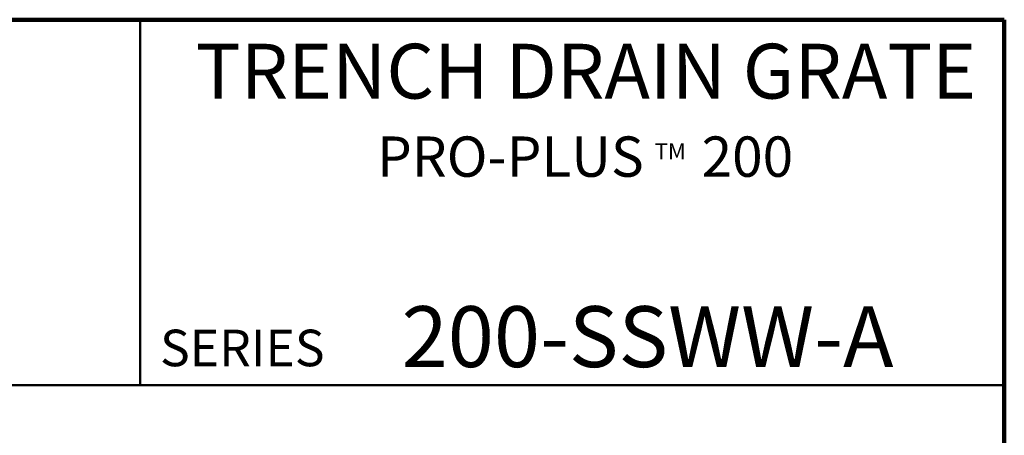
# Model space of a CAD drawing. Units: inches. Extents: x 0.2 to 8.4, y 0.1 to 10.9.
# Drawn here: x 5 to 8.4, y 9.5 to 10.9 of the extents above; entities that cross this region are included whole.
import ezdxf

# ---------------------------------------------------------------- set-up
doc = ezdxf.new("R2010")
doc.units = ezdxf.units.IN
doc.header["$MEASUREMENT"] = 0
doc.styles.add('SLDTEXTSTYLE0', font='TXT', dxfattribs={"width": 0.605})

msp = doc.modelspace()

# ---------------------------------------------------------------- linework, layer by layer
at = {"color": 7, "linetype": 'Continuous', "lineweight": 100}
for p, q in [((8.3984375, 10.9375), (0.3984375, 10.9375)), ((8.3984375, 0.0625), (8.3984375, 10.9375))]:
    msp.add_line(p, q, dxfattribs=at)
at = {"color": 7, "linetype": 'Continuous', "lineweight": 50}
for p, q in [((5.4453125, 10.9375), (5.4453125, 9.6875)), ((0.3984375, 9.6875), (8.3984375, 9.6875))]:
    msp.add_line(p, q, dxfattribs=at)

# ---------------------------------------------------------------- texts
at = {"color": 7, "linetype": 'Continuous', "lineweight": 18, "attachment_point": 2, "style": 'SLDTEXTSTYLE0'}
for s, insert, char_height in [('TRENCH DRAIN GRATE', (6.96906208, 10.8551068), 0.1875), ('PRO-PLUS', (6.71042234, 10.53799352), 0.137795276), ('200', (7.52039066, 10.53799352), 0.137795276), ('TM', (7.25691458, 10.51491444), 0.055118111), ('200-SSWW-A', (7.17928866, 9.9574813), 0.208333333)]:
    msp.add_mtext(s, dxfattribs=dict(at, insert=insert, char_height=char_height))
at = {"color": 7, "linetype": 'Continuous', "lineweight": 0, "insert": (5.51315873, 9.8771275), "char_height": 0.125, "attachment_point": 1, "style": 'SLDTEXTSTYLE0'}
msp.add_mtext('SERIES', dxfattribs=at)

doc.saveas('drawing.dxf')
